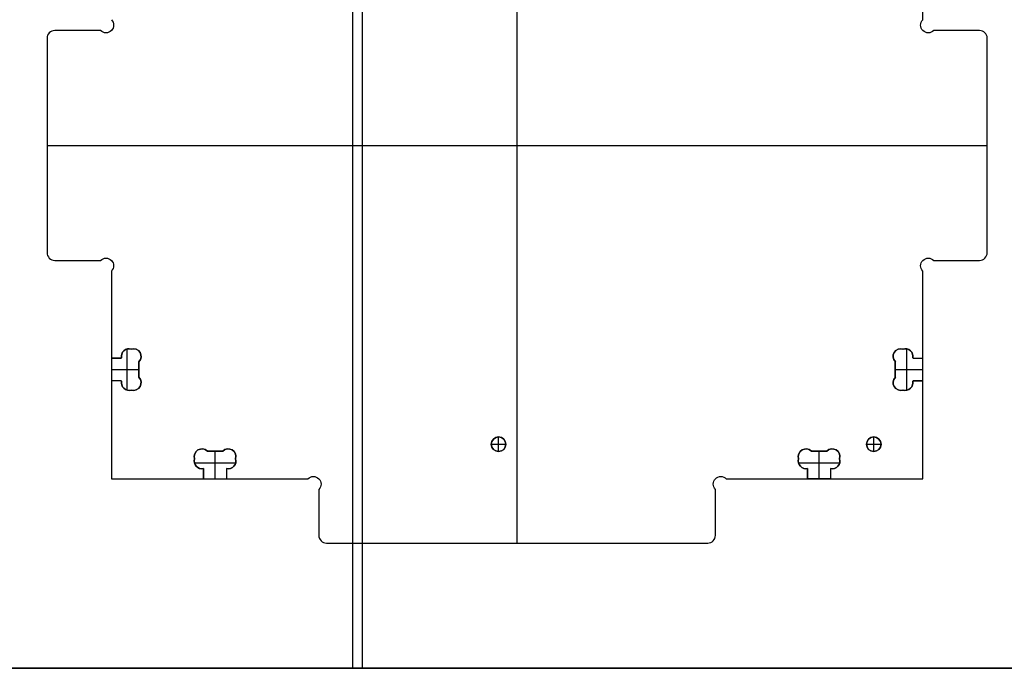
# Model space of a CAD drawing. Units: millimetres. Extents: x -35.8 to 35.8, y -38.6 to 32.9.
# Drawn here: x 13.4 to 26.3, y -2.9 to 5.6 of the extents above; entities that cross this region are included whole.
import ezdxf

# ---------------------------------------------------------------- set-up
doc = ezdxf.new("R2010")
doc.units = ezdxf.units.MM
doc.layers.get('0').update_dxf_attribs({"color": 18, "true_color": 0x000000})
doc.layers.add('Standard', color=18, linetype='Continuous', true_color=0x000000)

msp = doc.modelspace()

# ---------------------------------------------------------------- linework, layer by layer
at = {"color": 0, "linetype": 'ByBlock', "lineweight": -2}
for p, q in [((17.875, -2.862, 2.862), (17.875, 32.888, 2.862)), ((17.875, -2.862, 3.702), (17.875, 32.888, 3.702)), ((19.895, -1.227, 3.702), (19.895, 9.153, 3.702)), ((19.895, -1.227, 2.862), (19.895, 9.153, 2.862)), ((14.624, 5.533, 3.702), (14.624, 5.533, 2.862)), ((25.166, 5.533, 3.702), (25.166, 5.533, 2.862)), ((25.195, 5.604, 3.702), (25.195, 5.604, 2.862)), ((13.784, 5.433, 2.862), (13.784, 5.433, 3.702)), ((14.454, 5.463, 3.282), (13.855, 5.463, 3.282)), ((14.154, 5.463, 2.862), (14.154, 5.463, 3.702)), ((14.454, 5.463, 3.702), (14.454, 5.463, 2.862)), ((14.524, 5.433, 3.702), (14.524, 5.433, 2.862)), ((25.266, 5.433, 3.702), (25.266, 5.433, 2.862)), ((25.935, 5.463, 3.282), (25.336, 5.463, 3.282)), ((25.636, 5.463, 2.862), (25.636, 5.463, 3.702)), ((26.006, 5.433, 2.862), (26.006, 5.433, 3.702)), ((13.755, 5.363, 2.862), (13.755, 5.363, 3.702)), ((13.755, 5.363, 3.282), (13.755, 2.563, 3.282)), ((26.035, 2.563, 3.282), (26.035, 5.363, 3.282)), ((13.755, 3.963, 3.702), (26.035, 3.963, 3.702)), ((13.755, 3.963, 2.862), (26.035, 3.963, 2.862)), ((13.755, 3.963, 2.862), (13.755, 3.963, 3.702)), ((26.035, 3.963, 2.862), (26.035, 3.963, 3.702)), ((13.784, 2.492, 2.862), (13.784, 2.492, 3.702)), ((13.855, 2.463, 3.282), (14.454, 2.463, 3.282)), ((14.154, 2.463, 2.862), (14.154, 2.463, 3.702)), ((14.524, 2.492, 3.702), (14.524, 2.492, 2.862)), ((25.266, 2.492, 3.702), (25.266, 2.492, 2.862)), ((25.336, 2.463, 3.282), (25.935, 2.463, 3.282)), ((25.636, 2.463, 2.862), (25.636, 2.463, 3.702)), ((26.006, 2.492, 2.862), (26.006, 2.492, 3.702)), ((14.595, 2.321, 3.282), (14.595, 1.188, 3.282)), ((14.624, 2.392, 3.702), (14.624, 2.392, 2.862)), ((25.166, 2.392, 3.702), (25.166, 2.392, 2.862)), ((25.195, 2.321, 2.862), (25.195, 2.321, 3.702)), ((25.195, 1.188, 3.282), (25.195, 2.321, 3.282)), ((14.803, 0.769, 3.202), (14.803, 1.307, 3.202)), ((14.826, 1.31, 3.702), (14.826, 1.31, 3.202)), ((14.855, 1.305, 3.202), (14.855, 1.305, 3.702)), ((14.884, 1.31, 3.702), (14.884, 1.31, 3.202)), ((24.906, 1.31, 3.702), (24.906, 1.31, 3.202)), ((24.935, 1.305, 3.202), (24.935, 1.305, 3.702)), ((24.964, 1.31, 3.702), (24.964, 1.31, 3.202)), ((24.987, 0.769, 3.202), (24.987, 1.307, 3.202)), ((14.595, 1.188, 3.452), (14.728, 1.188, 3.452)), ((14.662, 1.188, 3.202), (14.662, 1.188, 3.702)), ((14.726, 1.21, 3.702), (14.726, 1.21, 3.202)), ((14.984, 1.21, 3.702), (14.984, 1.21, 3.202)), ((24.806, 1.21, 3.702), (24.806, 1.21, 3.202)), ((25.062, 1.188, 3.702), (25.062, 1.188, 3.202)), ((25.062, 1.188, 3.452), (25.195, 1.188, 3.452)), ((25.064, 1.21, 3.702), (25.064, 1.21, 3.202)), ((25.128, 1.188, 3.202), (25.128, 1.188, 3.702)), ((14.595, 1.038, 3.202), (14.955, 1.038, 3.202)), ((14.955, 1.139, 3.702), (14.955, 1.139, 3.202)), ((14.955, 1.139, 3.452), (14.955, 0.937, 3.452)), ((14.955, 1.038, 3.202), (14.955, 1.038, 3.702)), ((24.835, 0.937, 3.452), (24.835, 1.139, 3.452)), ((24.835, 1.038, 3.202), (25.195, 1.038, 3.202)), ((24.835, 1.038, 3.202), (24.835, 1.038, 3.702)), ((14.595, 0.967, 2.862), (14.595, 0.967, 3.202)), ((14.955, 0.937, 3.202), (14.955, 0.937, 3.702)), ((24.835, 0.937, 3.702), (24.835, 0.937, 3.202)), ((25.195, 0.967, 2.862), (25.195, 0.967, 3.202)), ((14.728, 0.888, 3.452), (14.595, 0.888, 3.452)), ((14.595, 0.888, 3.282), (14.595, -0.387, 3.282)), ((14.662, 0.888, 3.202), (14.662, 0.888, 3.702)), ((14.726, 0.866, 3.702), (14.726, 0.866, 3.202)), ((14.728, 0.888, 3.702), (14.728, 0.888, 3.202)), ((14.984, 0.866, 3.702), (14.984, 0.866, 3.202)), ((24.806, 0.866, 3.702), (24.806, 0.866, 3.202)), ((25.195, 0.888, 3.452), (25.062, 0.888, 3.452)), ((25.064, 0.866, 3.702), (25.064, 0.866, 3.202)), ((25.128, 0.888, 3.202), (25.128, 0.888, 3.702)), ((25.195, -0.387, 3.282), (25.195, 0.888, 3.282)), ((14.826, 0.766, 3.702), (14.826, 0.766, 3.202)), ((14.855, 0.77, 3.202), (14.855, 0.77, 3.702)), ((14.884, 0.766, 3.702), (14.884, 0.766, 3.202)), ((24.906, 0.766, 3.702), (24.906, 0.766, 3.202)), ((24.935, 0.77, 3.202), (24.935, 0.77, 3.702)), ((24.964, 0.766, 3.702), (24.964, 0.766, 3.202)), ((19.653, -0.032, 3.082), (19.653, 0.158, 3.082)), ((19.653, 0.158, 3.082), (19.653, 0.158, 3.702)), ((24.553, -0.032, 3.082), (24.553, 0.158, 3.082)), ((24.553, 0.158, 3.082), (24.553, 0.158, 3.702)), ((15.778, 0.002, 3.702), (15.778, 0.002, 3.202)), ((16.122, 0.002, 3.702), (16.122, 0.002, 3.202)), ((19.558, 0.063, 3.082), (19.748, 0.063, 3.082)), ((19.558, 0.063, 3.082), (19.558, 0.063, 3.702)), ((19.748, 0.063, 3.082), (19.748, 0.063, 3.702)), ((23.668, 0.002, 3.702), (23.668, 0.002, 3.202)), ((24.012, 0.002, 3.702), (24.012, 0.002, 3.202)), ((24.458, 0.063, 3.082), (24.648, 0.063, 3.082)), ((24.458, 0.063, 3.082), (24.458, 0.063, 3.702)), ((24.648, 0.063, 3.082), (24.648, 0.063, 3.702)), ((15.678, -0.098, 3.702), (15.678, -0.098, 3.202)), ((15.683, -0.127, 3.202), (15.683, -0.127, 3.702)), ((15.849, -0.027, 3.702), (15.849, -0.027, 3.202)), ((15.849, -0.027, 3.452), (16.051, -0.027, 3.452)), ((15.95, -0.387, 3.202), (15.95, -0.027, 3.202)), ((15.95, -0.027, 3.202), (15.95, -0.027, 3.702)), ((16.051, -0.027, 3.202), (16.051, -0.027, 3.702)), ((16.217, -0.127, 3.202), (16.217, -0.127, 3.702)), ((16.222, -0.098, 3.702), (16.222, -0.098, 3.202)), ((19.653, -0.032, 3.082), (19.653, -0.032, 3.702)), ((23.568, -0.098, 3.702), (23.568, -0.098, 3.202)), ((23.573, -0.127, 3.202), (23.573, -0.127, 3.702)), ((23.739, -0.027, 3.452), (23.941, -0.027, 3.452)), ((23.84, -0.387, 3.202), (23.84, -0.027, 3.202)), ((23.84, -0.027, 3.202), (23.84, -0.027, 3.702)), ((23.941, -0.027, 3.202), (23.941, -0.027, 3.702)), ((24.107, -0.127, 3.202), (24.107, -0.127, 3.702)), ((24.112, -0.098, 3.702), (24.112, -0.098, 3.202)), ((24.553, -0.032, 3.082), (24.553, -0.032, 3.702)), ((15.678, -0.157, 3.702), (15.678, -0.157, 3.202)), ((15.681, -0.18, 3.202), (16.219, -0.18, 3.202)), ((15.778, -0.257, 3.702), (15.778, -0.257, 3.202)), ((15.8, -0.387, 3.452), (15.8, -0.254, 3.452)), ((16.1, -0.254, 3.702), (16.1, -0.254, 3.202)), ((16.1, -0.254, 3.452), (16.1, -0.387, 3.452)), ((16.122, -0.257, 3.702), (16.122, -0.257, 3.202)), ((16.222, -0.157, 3.702), (16.222, -0.157, 3.202)), ((23.568, -0.157, 3.702), (23.568, -0.157, 3.202)), ((23.571, -0.18, 3.202), (24.109, -0.18, 3.202)), ((23.668, -0.257, 3.702), (23.668, -0.257, 3.202)), ((23.69, -0.387, 3.452), (23.69, -0.254, 3.452)), ((23.99, -0.254, 3.702), (23.99, -0.254, 3.202)), ((23.99, -0.254, 3.452), (23.99, -0.387, 3.452)), ((24.012, -0.257, 3.702), (24.012, -0.257, 3.202)), ((24.112, -0.157, 3.702), (24.112, -0.157, 3.202)), ((15.8, -0.321, 3.202), (15.8, -0.321, 3.702)), ((16.1, -0.321, 3.202), (16.1, -0.321, 3.702)), ((17.234, -0.358, 3.702), (17.234, -0.358, 2.862)), ((22.556, -0.358, 3.702), (22.556, -0.358, 2.862)), ((23.69, -0.321, 3.202), (23.69, -0.321, 3.702)), ((23.99, -0.321, 3.202), (23.99, -0.321, 3.702)), ((14.595, -0.387, 3.282), (15.8, -0.387, 3.282)), ((15.879, -0.387, 2.862), (15.879, -0.387, 3.202)), ((16.1, -0.387, 3.282), (17.164, -0.387, 3.282)), ((17.334, -0.458, 3.702), (17.334, -0.458, 2.862)), ((22.456, -0.458, 3.702), (22.456, -0.458, 2.862)), ((22.626, -0.387, 3.282), (23.69, -0.387, 3.282)), ((23.911, -0.387, 2.862), (23.911, -0.387, 3.202)), ((23.99, -0.387, 3.282), (25.195, -0.387, 3.282)), ((17.305, -0.529, 3.282), (17.305, -1.127, 3.282)), ((22.485, -1.127, 3.282), (22.485, -0.529, 3.282)), ((17.305, -0.828, 2.862), (17.305, -0.828, 3.702)), ((22.485, -0.828, 2.862), (22.485, -0.828, 3.702)), ((17.334, -1.198, 2.862), (17.334, -1.198, 3.702)), ((17.405, -1.227, 3.282), (22.385, -1.227, 3.282)), ((19.895, -1.227, 2.862), (19.895, -1.227, 3.702)), ((22.456, -1.198, 2.862), (22.456, -1.198, 3.702)), ((34.75, -2.862, 3.282), (1, -2.862, 3.282)), ((1, -2.862, 3.282), (34.75, -2.862, 3.282)), ((17.875, -2.862, 2.862), (17.875, -2.862, 3.702)), ((17.875, -2.862, 2.862), (17.875, -2.862, 3.702))]:
    msp.add_line(p, q, dxfattribs=at)
for centre in [(19.653, 0.063, 3.392), (24.553, 0.063, 3.392)]:
    msp.add_circle(centre, 0.095, dxfattribs=at)
at = {"color": 0, "linetype": 'ByBlock', "lineweight": -2, "extrusion": (0, 0, -1)}
for centre, radius, start, end in [((-14.524, 5.533, -2.862), 0.1, 135, 315), ((-14.524, 5.533, -3.702), 0.1, 135, 315), ((-14.524, 5.533, -3.282), 0.1, 135, 315), ((-25.266, 5.533, -2.862), 0.1, 225, 45), ((-25.266, 5.533, -3.702), 0.1, 225, 45), ((-25.266, 5.533, -3.282), 0.1, 225, 45), ((-14.524, 2.392, -2.862), 0.1, 45, 225), ((-14.524, 2.392, -3.702), 0.1, 45, 225), ((-14.524, 2.392, -3.282), 0.1, 45, 225), ((-25.266, 2.392, -2.862), 0.1, 315, 135), ((-25.266, 2.392, -3.702), 0.1, 315, 135), ((-25.266, 2.392, -3.282), 0.1, 315, 135), ((-14.826, 1.21, -3.702), 0.1, 347.4147, 107.0312), ((-14.826, 1.21, -3.452), 0.1, 347.4147, 107.0312), ((-14.884, 1.21, -3.702), 0.1, 72.9688, 225), ((-14.884, 1.21, -3.452), 0.1, 72.9688, 225), ((-24.906, 1.21, -3.702), 0.1, 315, 107.0312), ((-24.906, 1.21, -3.452), 0.1, 315, 107.0312), ((-24.964, 1.21, -3.702), 0.1, 72.9688, 192.5853), ((-24.964, 1.21, -3.452), 0.1, 72.9688, 192.5853), ((-14.884, 0.866, -3.702), 0.1, 135, 287.0312), ((-14.884, 0.866, -3.452), 0.1, 135, 287.0312), ((-24.906, 0.866, -3.702), 0.1, 252.9688, 45), ((-24.906, 0.866, -3.452), 0.1, 252.9688, 45), ((-14.826, 0.866, -3.702), 0.1, 252.9688, 12.5853), ((-14.826, 0.866, -3.452), 0.1, 252.9688, 12.5853), ((-24.964, 0.866, -3.702), 0.1, 167.4147, 287.0312), ((-24.964, 0.866, -3.452), 0.1, 167.4147, 287.0312), ((-19.653, 0.063, -3.082), 0.095, 0, 180), ((-24.553, 0.063, -3.082), 0.095, 0, 180), ((-15.778, -0.098, -3.702), 0.1, 342.9688, 135), ((-15.778, -0.098, -3.452), 0.1, 342.9688, 135), ((-16.122, -0.098, -3.702), 0.1, 45, 197.0312), ((-16.122, -0.098, -3.452), 0.1, 45, 197.0312), ((-19.653, 0.063, -3.082), 0.095, 180, 0), ((-23.668, -0.098, -3.702), 0.1, 342.9688, 135), ((-23.668, -0.098, -3.452), 0.1, 342.9688, 135), ((-24.012, -0.098, -3.702), 0.1, 45, 197.0312), ((-24.012, -0.098, -3.452), 0.1, 45, 197.0312), ((-24.553, 0.063, -3.082), 0.095, 180, 0), ((-15.778, -0.157, -3.702), 0.1, 257.4147, 17.0312), ((-15.778, -0.157, -3.452), 0.1, 257.4147, 17.0312), ((-16.122, -0.157, -3.702), 0.1, 162.9688, 282.5853), ((-16.122, -0.157, -3.452), 0.1, 162.9688, 282.5853), ((-23.668, -0.157, -3.702), 0.1, 257.4147, 17.0312), ((-23.668, -0.157, -3.452), 0.1, 257.4147, 17.0312), ((-24.012, -0.157, -3.702), 0.1, 162.9688, 282.5853), ((-24.012, -0.157, -3.452), 0.1, 162.9688, 282.5853), ((-17.234, -0.458, -2.862), 0.1, 45, 225), ((-17.234, -0.458, -3.702), 0.1, 45, 225), ((-17.234, -0.458, -3.282), 0.1, 45, 225), ((-22.556, -0.458, -2.862), 0.1, 315, 135), ((-22.556, -0.458, -3.702), 0.1, 315, 135), ((-22.556, -0.458, -3.282), 0.1, 315, 135)]:
    msp.add_arc(centre, radius, start, end, dxfattribs=at)
at = {"color": 0, "linetype": 'ByBlock', "lineweight": -2}
for centre, radius, start, end in [((13.855, 5.363, 3.702), 0.1, 90, 180), ((13.855, 5.363, 2.862), 0.1, 90, 180), ((13.855, 5.363, 3.282), 0.1, 90, 180), ((25.935, 5.363, 3.702), 0.1, 360, 90), ((25.935, 5.363, 2.862), 0.1, 360, 90), ((25.935, 5.363, 3.282), 0.1, 360, 90), ((13.855, 2.563, 3.702), 0.1, 180, 270), ((13.855, 2.563, 2.862), 0.1, 180, 270), ((13.855, 2.563, 3.282), 0.1, 180, 270), ((25.935, 2.563, 3.702), 0.1, 270, 360), ((25.935, 2.563, 2.862), 0.1, 270, 360), ((25.935, 2.563, 3.282), 0.1, 270, 0), ((14.826, 1.21, 3.202), 0.1, 72.9688, 192.5853), ((14.884, 1.21, 3.202), 0.1, 315, 107.0312), ((24.906, 1.21, 3.202), 0.1, 72.9688, 225), ((24.964, 1.21, 3.202), 0.1, 347.4147, 107.0312), ((14.884, 0.866, 3.202), 0.1, 252.9688, 45), ((24.906, 0.866, 3.202), 0.1, 135, 287.0312), ((14.826, 0.866, 3.202), 0.1, 167.4147, 287.0312), ((24.964, 0.866, 3.202), 0.1, 252.9688, 12.5853), ((19.653, 0.063, 3.702), 0.095, 0, 180), ((24.553, 0.063, 3.702), 0.095, 0, 180), ((15.778, -0.098, 3.202), 0.1, 45, 197.0312), ((16.122, -0.098, 3.202), 0.1, 342.9688, 135), ((19.653, 0.063, 3.702), 0.095, 180, 0), ((23.668, -0.098, 3.202), 0.1, 45, 197.0312), ((24.012, -0.098, 3.202), 0.1, 342.9688, 135), ((24.553, 0.063, 3.702), 0.095, 180, 0), ((15.778, -0.157, 3.202), 0.1, 162.9688, 282.5853), ((16.122, -0.157, 3.202), 0.1, 257.4147, 17.0312), ((23.668, -0.157, 3.202), 0.1, 162.9688, 282.5853), ((24.012, -0.157, 3.202), 0.1, 257.4147, 17.0312), ((17.405, -1.127, 3.702), 0.1, 180, 270), ((17.405, -1.127, 2.862), 0.1, 180, 270), ((17.405, -1.127, 3.282), 0.1, 180, 270), ((22.385, -1.127, 3.702), 0.1, 270, 0), ((22.385, -1.127, 2.862), 0.1, 270, 0), ((22.385, -1.127, 3.282), 0.1, 270, 360)]:
    msp.add_arc(centre, radius, start, end, dxfattribs=at)
for points in [[(25.195, 5.604, 2.862), (25.195, 6.958, 2.862), (25.195, 8.313, 2.862)], [(25.195, 5.604, 3.702), (25.195, 6.171, 3.702), (25.195, 6.738, 3.702)], [(14.454, 5.463, 3.702), (14.154, 5.463, 3.702), (13.855, 5.463, 3.702)], [(14.454, 5.463, 2.862), (14.154, 5.463, 2.862), (13.855, 5.463, 2.862)], [(13.855, 5.463, 2.862), (13.855, 5.463, 3.282), (13.855, 5.463, 3.702)], [(25.935, 5.463, 3.702), (25.636, 5.463, 3.702), (25.336, 5.463, 3.702)], [(25.935, 5.463, 2.862), (25.636, 5.463, 2.862), (25.336, 5.463, 2.862)], [(25.336, 5.463, 2.862), (25.336, 5.463, 3.282), (25.336, 5.463, 3.702)], [(25.935, 5.463, 3.702), (25.935, 5.463, 3.282), (25.935, 5.463, 2.862)], [(13.755, 5.363, 3.702), (13.755, 3.963, 3.702), (13.755, 2.563, 3.702)], [(13.755, 5.363, 2.862), (13.755, 3.963, 2.862), (13.755, 2.563, 2.862)], [(26.035, 2.563, 3.702), (26.035, 3.963, 3.702), (26.035, 5.363, 3.702)], [(26.035, 2.563, 2.862), (26.035, 3.963, 2.862), (26.035, 5.363, 2.862)], [(26.035, 5.363, 2.862), (26.035, 5.363, 3.282), (26.035, 5.363, 3.702)], [(13.755, 2.563, 2.862), (13.755, 2.563, 3.282), (13.755, 2.563, 3.702)], [(13.855, 2.463, 3.702), (14.154, 2.463, 3.702), (14.454, 2.463, 3.702)], [(13.855, 2.463, 2.862), (14.154, 2.463, 2.862), (14.454, 2.463, 2.862)], [(13.855, 2.463, 3.702), (13.855, 2.463, 3.282), (13.855, 2.463, 2.862)], [(14.454, 2.463, 2.862), (14.454, 2.463, 3.282), (14.454, 2.463, 3.702)], [(25.336, 2.463, 3.702), (25.636, 2.463, 3.702), (25.935, 2.463, 3.702)], [(25.336, 2.463, 2.862), (25.636, 2.463, 2.862), (25.935, 2.463, 2.862)], [(25.336, 2.463, 3.702), (25.336, 2.463, 3.282), (25.336, 2.463, 2.862)], [(25.935, 2.463, 2.862), (25.935, 2.463, 3.282), (25.935, 2.463, 3.702)], [(26.035, 2.563, 3.702), (26.035, 2.563, 3.282), (26.035, 2.563, 2.862)], [(14.595, 2.321, 3.702), (14.595, 1.755, 3.702), (14.595, 1.188, 3.702)], [(14.595, 2.321, 2.862), (14.595, 0.967, 2.862), (14.595, -0.387, 2.862)], [(14.595, 2.321, 3.702), (14.595, 2.321, 3.282), (14.595, 2.321, 2.862)], [(25.195, 1.188, 3.702), (25.195, 1.755, 3.702), (25.195, 2.321, 3.702)], [(25.195, -0.387, 2.862), (25.195, 0.967, 2.862), (25.195, 2.321, 2.862)], [(14.595, 1.188, 3.702), (14.662, 1.188, 3.702), (14.728, 1.188, 3.702)], [(14.728, 1.188, 3.202), (14.662, 1.188, 3.202), (14.595, 1.188, 3.202)], [(14.595, 1.188, 3.202), (14.595, 1.038, 3.202), (14.595, 0.888, 3.202)], [(14.595, 1.188, 3.202), (14.595, 1.188, 3.452), (14.595, 1.188, 3.702)], [(14.728, 1.188, 3.202), (14.728, 1.188, 3.452), (14.728, 1.188, 3.702)], [(25.062, 1.188, 3.702), (25.128, 1.188, 3.702), (25.195, 1.188, 3.702)], [(25.062, 1.188, 3.202), (25.128, 1.188, 3.202), (25.195, 1.188, 3.202)], [(25.195, 1.188, 3.202), (25.195, 1.188, 3.452), (25.195, 1.188, 3.702)], [(25.195, 0.888, 3.202), (25.195, 1.038, 3.202), (25.195, 1.188, 3.202)], [(14.955, 1.139, 3.702), (14.955, 1.038, 3.702), (14.955, 0.937, 3.702)], [(14.955, 0.937, 3.202), (14.955, 1.038, 3.202), (14.955, 1.139, 3.202)], [(24.835, 0.937, 3.702), (24.835, 1.038, 3.702), (24.835, 1.139, 3.702)], [(24.835, 1.139, 3.202), (24.835, 1.038, 3.202), (24.835, 0.937, 3.202)], [(24.835, 1.139, 3.202), (24.835, 1.139, 3.452), (24.835, 1.139, 3.702)], [(14.728, 0.888, 3.702), (14.662, 0.888, 3.702), (14.595, 0.888, 3.702)], [(14.595, 0.888, 3.702), (14.595, 0.25, 3.702), (14.595, -0.387, 3.702)], [(14.728, 0.888, 3.202), (14.662, 0.888, 3.202), (14.595, 0.888, 3.202)], [(14.595, 0.888, 3.202), (14.595, 0.888, 3.452), (14.595, 0.888, 3.702)], [(25.195, 0.888, 3.702), (25.128, 0.888, 3.702), (25.062, 0.888, 3.702)], [(25.062, 0.888, 3.202), (25.128, 0.888, 3.202), (25.195, 0.888, 3.202)], [(25.062, 0.888, 3.202), (25.062, 0.888, 3.452), (25.062, 0.888, 3.702)], [(25.195, -0.387, 3.702), (25.195, 0.25, 3.702), (25.195, 0.888, 3.702)], [(25.195, 0.888, 3.702), (25.195, 0.888, 3.452), (25.195, 0.888, 3.202)], [(15.849, -0.027, 3.702), (15.95, -0.027, 3.702), (16.051, -0.027, 3.702)], [(16.051, -0.027, 3.202), (15.95, -0.027, 3.202), (15.849, -0.027, 3.202)], [(23.739, -0.027, 3.702), (23.84, -0.027, 3.702), (23.941, -0.027, 3.702)], [(23.941, -0.027, 3.202), (23.84, -0.027, 3.202), (23.739, -0.027, 3.202)], [(23.739, -0.027, 3.702), (23.739, -0.027, 3.452), (23.739, -0.027, 3.202)], [(15.8, -0.387, 3.702), (15.8, -0.321, 3.702), (15.8, -0.254, 3.702)], [(15.8, -0.254, 3.202), (15.8, -0.321, 3.202), (15.8, -0.387, 3.202)], [(15.8, -0.254, 3.202), (15.8, -0.254, 3.452), (15.8, -0.254, 3.702)], [(16.1, -0.254, 3.702), (16.1, -0.321, 3.702), (16.1, -0.387, 3.702)], [(16.1, -0.254, 3.202), (16.1, -0.321, 3.202), (16.1, -0.387, 3.202)], [(23.69, -0.387, 3.702), (23.69, -0.321, 3.702), (23.69, -0.254, 3.702)], [(23.69, -0.254, 3.202), (23.69, -0.321, 3.202), (23.69, -0.387, 3.202)], [(23.69, -0.254, 3.202), (23.69, -0.254, 3.452), (23.69, -0.254, 3.702)], [(23.99, -0.254, 3.702), (23.99, -0.321, 3.702), (23.99, -0.387, 3.702)], [(23.99, -0.254, 3.202), (23.99, -0.321, 3.202), (23.99, -0.387, 3.202)], [(14.595, -0.387, 3.702), (15.198, -0.387, 3.702), (15.8, -0.387, 3.702)], [(14.595, -0.387, 2.862), (15.879, -0.387, 2.862), (17.164, -0.387, 2.862)], [(14.595, -0.387, 2.862), (14.595, -0.387, 3.282), (14.595, -0.387, 3.702)], [(15.8, -0.387, 3.202), (15.95, -0.387, 3.202), (16.1, -0.387, 3.202)], [(15.8, -0.387, 3.702), (15.8, -0.387, 3.452), (15.8, -0.387, 3.202)], [(16.1, -0.387, 3.702), (16.632, -0.387, 3.702), (17.164, -0.387, 3.702)], [(16.1, -0.387, 3.202), (16.1, -0.387, 3.452), (16.1, -0.387, 3.702)], [(17.164, -0.387, 2.862), (17.164, -0.387, 3.282), (17.164, -0.387, 3.702)], [(22.626, -0.387, 3.702), (23.158, -0.387, 3.702), (23.69, -0.387, 3.702)], [(22.626, -0.387, 2.862), (23.911, -0.387, 2.862), (25.195, -0.387, 2.862)], [(22.626, -0.387, 3.702), (22.626, -0.387, 3.282), (22.626, -0.387, 2.862)], [(23.99, -0.387, 3.202), (23.84, -0.387, 3.202), (23.69, -0.387, 3.202)], [(23.69, -0.387, 3.202), (23.69, -0.387, 3.452), (23.69, -0.387, 3.702)], [(23.99, -0.387, 3.702), (24.593, -0.387, 3.702), (25.195, -0.387, 3.702)], [(23.99, -0.387, 3.702), (23.99, -0.387, 3.452), (23.99, -0.387, 3.202)], [(25.195, -0.387, 2.862), (25.195, -0.387, 3.282), (25.195, -0.387, 3.702)], [(17.305, -0.529, 3.702), (17.305, -0.828, 3.702), (17.305, -1.127, 3.702)], [(17.305, -0.529, 2.862), (17.305, -0.828, 2.862), (17.305, -1.127, 2.862)], [(17.305, -0.529, 3.702), (17.305, -0.529, 3.282), (17.305, -0.529, 2.862)], [(22.485, -1.127, 3.702), (22.485, -0.828, 3.702), (22.485, -0.529, 3.702)], [(22.485, -1.127, 2.862), (22.485, -0.828, 2.862), (22.485, -0.529, 2.862)], [(22.485, -0.529, 2.862), (22.485, -0.529, 3.282), (22.485, -0.529, 3.702)], [(17.305, -1.127, 2.862), (17.305, -1.127, 3.282), (17.305, -1.127, 3.702)], [(22.485, -1.127, 3.702), (22.485, -1.127, 3.282), (22.485, -1.127, 2.862)], [(17.405, -1.227, 3.702), (19.895, -1.227, 3.702), (22.385, -1.227, 3.702)], [(17.405, -1.227, 2.862), (19.895, -1.227, 2.862), (22.385, -1.227, 2.862)], [(17.405, -1.227, 3.702), (17.405, -1.227, 3.282), (17.405, -1.227, 2.862)], [(22.385, -1.227, 2.862), (22.385, -1.227, 3.282), (22.385, -1.227, 3.702)], [(34.75, -2.862, 2.862), (17.875, -2.862, 2.862), (1, -2.862, 2.862)], [(1, -2.862, 3.702), (17.875, -2.862, 3.702), (34.75, -2.862, 3.702)], [(1, -2.862, 2.862), (17.875, -2.862, 2.862), (34.75, -2.862, 2.862)], [(34.75, -2.862, 3.702), (17.875, -2.862, 3.702), (1, -2.862, 3.702)]]:
    msp.add_open_spline(points, degree=2, dxfattribs=at)
at = {"layer": 'Standard'}
for p, q in [((17.75, -2.862, 2.862), (17.75, 32.638, 2.862)), ((17.75, -2.862, 1.862), (17.75, 32.638, 1.862)), ((0, -2.862, 2.362), (35.5, -2.862, 2.362)), ((35.5, -2.862, 2.362), (0, -2.862, 2.362)), ((0, -2.862, 2.862), (35.5, -2.862, 2.862)), ((0, -2.862, 2.862), (35.75, -2.862, 2.862)), ((35.75, -2.862, 2.862), (0, -2.862, 2.862)), ((17.75, -2.862, 2.862), (17.75, -2.862, 1.862)), ((17.75, -2.862, 2.862), (17.75, -2.862, 1.862))]:
    msp.add_line(p, q, dxfattribs=at)
for points in [[(0, -2.862, 2.862), (17.75, -2.862, 2.862), (35.5, -2.862, 2.862)], [(35.5, -2.862, 1.862), (17.75, -2.862, 1.862), (0, -2.862, 1.862)], [(35.5, -2.862, 2.862), (17.75, -2.862, 2.862), (0, -2.862, 2.862)], [(0, -2.862, 1.862), (17.75, -2.862, 1.862), (35.5, -2.862, 1.862)]]:
    msp.add_open_spline(points, degree=2, dxfattribs=at)

doc.saveas('drawing.dxf')
